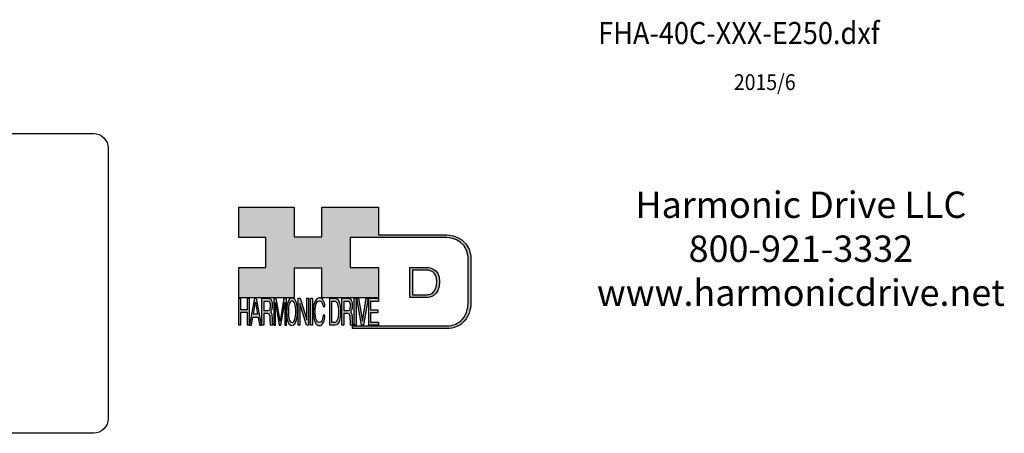
# Model space of a CAD drawing. Extents: x -380 to 399, y -347 to 163.
# Drawn here: x -38 to 393, y -347 to -166 of the extents above; entities that cross this region are included whole.
import ezdxf

# ---------------------------------------------------------------- set-up
doc = ezdxf.new("R2010")
doc.units = 0
doc.header["$MEASUREMENT"] = 0
doc.layers.get('0').update_dxf_attribs({"linetype": 'CONTINUOUS'})
doc.layers.add('1', color=7, linetype='CONTINUOUS')
doc.layers.add('LAYER_1', color=5, linetype='CONTINUOUS')

# ---------------------------------------------------------------- blocks, each defined once
blk = doc.blocks.new('AI9-BLK14')
at = {"layer": 'LAYER_1', "color": 7}
for points, knots in [([(-10.9, 10.88), (-10.9, 10.88), (-10.9, -10.88), (-10.9, -10.88), (-10.9, -10.88), (1.75, -10.88), (1.75, -10.88), (3.28, -10.88), (10.9, -10.32), (10.9, 0.68), (10.9, 10.62), (2.77, 10.88), (2.69, 10.88), (2.69, 10.88), (-9.9, 10.88), (-9.9, 10.88), (-9.9, 10.88), (-10.9, 10.88), (-10.9, 10.88)], [0, 0, 0, 0, 1, 1, 1, 2, 2, 2, 3, 3, 3, 4, 4, 4, 5, 5, 5, 6, 6, 6, 6]), ([(2.67, 8.88), (2.91, 8.87), (8.9, 8.62), (8.9, 0.68), (8.9, -8.19), (3.43, -8.88), (1.75, -8.88), (1.75, -8.88), (-7.23, -8.88), (-8.9, -8.88), (-8.9, -7.17), (-8.9, 7.17), (-8.9, 8.88), (-7.21, 8.88), (2.67, 8.88), (2.67, 8.88)], [0, 0, 0, 0, 1, 1, 1, 2, 2, 2, 3, 3, 3, 4, 4, 4, 5, 5, 5, 5])]:
    blk.add_open_spline(points, degree=3, knots=knots, dxfattribs=at)
blk = doc.blocks.new('AI9-BLK13')
at = {"layer": 'LAYER_1'}
h = blk.add_hatch(color=7, dxfattribs=at)
h.dxf.hatch_style = 2
h.paths.add_polyline_path([(-3.79, 10.74), (-2.47, 10.74), (-2.47, 1.87), (2.47, 1.87), (2.47, 10.74), (3.79, 10.74), (3.79, -10.74), (2.47, -10.74), (2.47, -0.68), (-2.47, -0.68), (-2.47, -10.74), (-3.79, -10.74)])
at = {"layer": 'LAYER_1', "color": 7}
blk.add_lwpolyline([(-3.79, 10.74), (-2.47, 10.74), (-2.47, 1.87), (2.47, 1.87), (2.47, 10.74), (3.79, 10.74), (3.79, -10.74), (2.47, -10.74), (2.47, -0.68), (-2.47, -0.68), (-2.47, -10.74), (-3.79, -10.74)], close=True, dxfattribs=at)
blk = doc.blocks.new('AI9-BLK11')
at = {"layer": 'LAYER_1', "color": 7}
for points, knots in [([(-3.97, -10.74), (-3.97, -10.74), (-2.65, -10.74), (-2.65, -10.74), (-2.65, -10.74), (-2.65, -1.52), (-2.65, -1.52), (-2.65, -1.52), (0.24, -1.52), (0.24, -1.52), (0.76, -1.52), (1.14, -1.65), (1.39, -1.92), (1.82, -2.39), (2.04, -3.34), (2.07, -4.74), (2.07, -4.74), (2.16, -8.32), (2.16, -8.32), (2.18, -9.16), (2.2, -9.73), (2.23, -10.02), (2.25, -10.31), (2.29, -10.55), (2.34, -10.74), (2.34, -10.74), (3.97, -10.74), (3.97, -10.74), (3.97, -10.74), (3.97, -10.25), (3.97, -10.25), (3.77, -10.06), (3.63, -9.62), (3.55, -8.94), (3.49, -8.54), (3.46, -7.94), (3.44, -7.12), (3.44, -7.12), (3.4, -4.23), (3.4, -4.23), (3.38, -2.98), (3.27, -2.08), (3.08, -1.52), (2.88, -0.97), (2.59, -0.52), (2.2, -0.18), (2.64, 0.32), (2.97, 0.98), (3.21, 1.8), (3.45, 2.61), (3.57, 3.67), (3.57, 4.95), (3.57, 7.42), (3.12, 9.11), (2.23, 10.02), (1.76, 10.5), (1.16, 10.74), (0.44, 10.74), (0.44, 10.74), (-3.97, 10.74), (-3.97, 10.74), (-3.97, 10.74), (-3.97, -10.74), (-3.97, -10.74)], [0, 0, 0, 0, 1, 1, 1, 2, 2, 2, 3, 3, 3, 4, 4, 4, 5, 5, 5, 6, 6, 6, 7, 7, 7, 8, 8, 8, 9, 9, 9, 10, 10, 10, 11, 11, 11, 12, 12, 12, 13, 13, 13, 14, 14, 14, 15, 15, 15, 16, 16, 16, 17, 17, 17, 18, 18, 18, 19, 19, 19, 20, 20, 20, 21, 21, 21, 21]), ([(-2.65, 0.9), (-2.65, 0.9), (-2.65, 8.18), (-2.65, 8.18), (-2.65, 8.18), (0.47, 8.18), (0.47, 8.18), (0.9, 8.18), (1.25, 8.03), (1.51, 7.75), (2, 7.19), (2.25, 6.16), (2.25, 4.64), (2.25, 3.23), (2.07, 2.26), (1.72, 1.72), (1.37, 1.17), (0.89, 0.9), (0.29, 0.9), (0.29, 0.9), (-2.65, 0.9), (-2.65, 0.9)], [0, 0, 0, 0, 1, 1, 1, 2, 2, 2, 3, 3, 3, 4, 4, 4, 5, 5, 5, 6, 6, 6, 7, 7, 7, 7])]:
    blk.add_open_spline(points, degree=3, knots=knots, dxfattribs=at)
blk = doc.blocks.new('AI9-BLK10')
at = {"layer": 'LAYER_1', "color": 7}
blk.add_open_spline([(-4.65, 10.74), (-4.65, 10.74), (-2.8, 10.74), (-2.8, 10.74), (-2.8, 10.74), (0, -7.42), (0, -7.42), (0, -7.42), (2.79, 10.74), (2.79, 10.74), (2.79, 10.74), (4.65, 10.74), (4.65, 10.74), (4.65, 10.74), (4.65, -10.74), (4.65, -10.74), (4.65, -10.74), (3.42, -10.74), (3.42, -10.74), (3.42, -10.74), (3.42, 1.94), (3.42, 1.94), (3.42, 2.38), (3.42, 3.1), (3.44, 4.11), (3.45, 5.13), (3.46, 6.21), (3.46, 7.38), (3.46, 7.38), (0.65, -10.74), (0.65, -10.74), (0.65, -10.74), (-0.66, -10.74), (-0.66, -10.74), (-0.66, -10.74), (-3.46, 7.38), (-3.46, 7.38), (-3.46, 7.38), (-3.46, 6.72), (-3.46, 6.72), (-3.46, 6.19), (-3.45, 5.39), (-3.44, 4.31), (-3.43, 3.24), (-3.42, 2.44), (-3.42, 1.94), (-3.42, 1.94), (-3.42, -10.74), (-3.42, -10.74), (-3.42, -10.74), (-4.65, -10.74), (-4.65, -10.74), (-4.65, -10.74), (-4.65, 10.74), (-4.65, 10.74)], degree=3, knots=[0, 0, 0, 0, 1, 1, 1, 2, 2, 2, 3, 3, 3, 4, 4, 4, 5, 5, 5, 6, 6, 6, 7, 7, 7, 8, 8, 8, 9, 9, 9, 10, 10, 10, 11, 11, 11, 12, 12, 12, 13, 13, 13, 14, 14, 14, 15, 15, 15, 16, 16, 16, 17, 17, 17, 18, 18, 18, 18], dxfattribs=at)
blk = doc.blocks.new('AI9-BLK9')
at = {"layer": 'LAYER_1', "color": 7}
for points in [[(-0.03, 11.36), (-1.32, 11.36), (-2.29, 10.03), (-2.94, 7.37), (-3.45, 5.31), (-3.7, 2.82), (-3.7, -0.09), (-3.7, -3.31), (-3.41, -5.97), (-2.81, -8.08), (-2.15, -10.26), (-1.23, -11.36), (-0.06, -11.36), (1.2, -11.36), (2.17, -10.11), (2.84, -7.61), (3.42, -5.48), (3.7, -2.81), (3.7, 0.39), (3.7, 3.36), (3.45, 5.79), (2.94, 7.7), (2.3, 10.14), (1.31, 11.36), (-0.03, 11.36)], [(0.07, -8.75), (-0.91, -8.75), (-1.61, -7.94), (-2.04, -6.3), (-2.47, -4.67), (-2.69, -2.66), (-2.69, -0.29), (-2.69, 2.69), (-2.44, 4.94), (-1.94, 6.46), (-1.44, 7.99), (-0.78, 8.75), (0.02, 8.75), (0.85, 8.75), (1.5, 7.98), (1.97, 6.44), (2.45, 4.9), (2.69, 2.87), (2.69, 0.34), (2.69, -2.05), (2.48, -4.16), (2.07, -6), (1.66, -7.83), (0.99, -8.75), (0.07, -8.75)]]:
    blk.add_open_spline(points, degree=3, knots=[0, 0, 0, 0, 1, 1, 1, 2, 2, 2, 3, 3, 3, 4, 4, 4, 5, 5, 5, 6, 6, 6, 7, 7, 7, 8, 8, 8, 8], dxfattribs=at)
blk = doc.blocks.new('AI9-BLK8')
at = {"layer": 'LAYER_1'}
h = blk.add_hatch(color=7, dxfattribs=at)
h.dxf.hatch_style = 2
h.paths.add_polyline_path([(-3.79, 10.74), (-2.27, 10.74), (2.56, -6.51), (2.56, 10.74), (3.79, 10.74), (3.79, -10.74), (2.33, -10.74), (-2.56, 6.55), (-2.56, -10.74), (-3.79, -10.74)])
at = {"layer": 'LAYER_1', "color": 7}
blk.add_lwpolyline([(-3.79, 10.74), (-2.27, 10.74), (2.56, -6.51), (2.56, 10.74), (3.79, 10.74), (3.79, -10.74), (2.33, -10.74), (-2.56, 6.55), (-2.56, -10.74), (-3.79, -10.74)], close=True, dxfattribs=at)
blk = doc.blocks.new('AI9-BLK7')
at = {"layer": 'LAYER_1'}
h = blk.add_hatch(color=7, dxfattribs=at)
h.dxf.hatch_style = 2
h.paths.add_polyline_path([(-0.66, 10.74), (0.66, 10.74), (0.66, -10.74), (-0.66, -10.74)])
at = {"layer": 'LAYER_1', "color": 7}
blk.add_lwpolyline([(-0.66, 10.74), (0.66, 10.74), (0.66, -10.74), (-0.66, -10.74)], close=True, dxfattribs=at)
blk = doc.blocks.new('AI9-BLK6')
at = {"layer": 'LAYER_1', "color": 7}
blk.add_open_spline([(3.06, 9.17), (3.74, 7.74), (4.11, 6.12), (4.19, 4.3), (4.19, 4.3), (2.87, 4.3), (2.87, 4.3), (2.72, 5.67), (2.44, 6.75), (2.01, 7.55), (1.58, 8.35), (0.98, 8.75), (0.21, 8.75), (-0.74, 8.75), (-1.5, 8.01), (-2.08, 6.53), (-2.66, 5.04), (-2.95, 2.77), (-2.95, -0.3), (-2.95, -2.81), (-2.69, -4.85), (-2.17, -6.41), (-1.65, -7.97), (-0.86, -8.75), (0.18, -8.75), (1.14, -8.75), (1.87, -7.93), (2.36, -6.28), (2.63, -5.41), (2.83, -4.26), (2.95, -2.84), (2.95, -2.84), (4.28, -2.84), (4.28, -2.84), (4.17, -5.11), (3.8, -7.01), (3.15, -8.54), (2.38, -10.39), (1.35, -11.31), (0.05, -11.31), (-1.07, -11.31), (-2.01, -10.56), (-2.77, -9.04), (-3.78, -7.05), (-4.28, -3.96), (-4.28, 0.21), (-4.28, 3.38), (-3.9, 5.98), (-3.15, 8.01), (-2.33, 10.21), (-1.21, 11.31), (0.23, 11.31), (1.44, 11.31), (2.39, 10.6), (3.06, 9.17)], degree=3, knots=[0, 0, 0, 0, 1, 1, 1, 2, 2, 2, 3, 3, 3, 4, 4, 4, 5, 5, 5, 6, 6, 6, 7, 7, 7, 8, 8, 8, 9, 9, 9, 10, 10, 10, 11, 11, 11, 12, 12, 12, 13, 13, 13, 14, 14, 14, 15, 15, 15, 16, 16, 16, 17, 17, 17, 18, 18, 18, 18], dxfattribs=at)
blk = doc.blocks.new('AI9-BLK5')
at = {"layer": 'LAYER_1', "color": 7}
for points, knots in [([(-3.95, -10.74), (-3.95, -10.74), (-0.09, -10.74), (-0.09, -10.74), (1.55, -10.74), (2.71, -9.11), (3.38, -5.85), (3.76, -4.01), (3.95, -1.95), (3.95, 0.33), (3.95, 3.28), (3.62, 5.7), (2.98, 7.59), (2.25, 9.69), (1.23, 10.74), (-0.08, 10.74), (-0.08, 10.74), (-3.95, 10.74), (-3.95, 10.74), (-3.95, 10.74), (-3.95, -10.74), (-3.95, -10.74)], [0, 0, 0, 0, 1, 1, 1, 2, 2, 2, 3, 3, 3, 4, 4, 4, 5, 5, 5, 6, 6, 6, 7, 7, 7, 7]), ([(-2.62, -8.27), (-2.62, -8.27), (-2.62, 8.18), (-2.62, 8.18), (-2.62, 8.18), (-0.34, 8.18), (-0.34, 8.18), (0.7, 8.18), (1.45, 7.45), (1.92, 5.98), (2.39, 4.51), (2.62, 2.45), (2.62, -0.2), (2.62, -0.9), (2.59, -1.64), (2.52, -2.45), (2.41, -3.8), (2.23, -4.91), (1.98, -5.77), (1.66, -6.85), (1.25, -7.58), (0.75, -7.96), (0.47, -8.17), (0.11, -8.27), (-0.32, -8.27), (-0.32, -8.27), (-2.62, -8.27), (-2.62, -8.27)], [0, 0, 0, 0, 1, 1, 1, 2, 2, 2, 3, 3, 3, 4, 4, 4, 5, 5, 5, 6, 6, 6, 7, 7, 7, 8, 8, 8, 9, 9, 9, 9])]:
    blk.add_open_spline(points, degree=3, knots=knots, dxfattribs=at)
blk = doc.blocks.new('AI9-BLK4')
at = {"layer": 'LAYER_1', "color": 7}
for points, knots in [([(-3.97, -10.74), (-3.97, -10.74), (-2.65, -10.74), (-2.65, -10.74), (-2.65, -10.74), (-2.65, -1.52), (-2.65, -1.52), (-2.65, -1.52), (0.24, -1.52), (0.24, -1.52), (0.76, -1.52), (1.14, -1.65), (1.39, -1.92), (1.82, -2.39), (2.04, -3.34), (2.07, -4.74), (2.07, -4.74), (2.16, -8.32), (2.16, -8.32), (2.18, -9.16), (2.2, -9.73), (2.23, -10.02), (2.25, -10.31), (2.29, -10.55), (2.34, -10.74), (2.34, -10.74), (3.97, -10.74), (3.97, -10.74), (3.97, -10.74), (3.97, -10.25), (3.97, -10.25), (3.77, -10.06), (3.63, -9.62), (3.55, -8.94), (3.49, -8.54), (3.46, -7.94), (3.44, -7.12), (3.44, -7.12), (3.4, -4.23), (3.4, -4.23), (3.38, -2.98), (3.27, -2.08), (3.08, -1.52), (2.88, -0.97), (2.59, -0.52), (2.2, -0.18), (2.64, 0.32), (2.97, 0.98), (3.21, 1.8), (3.45, 2.61), (3.57, 3.67), (3.57, 4.95), (3.57, 7.42), (3.12, 9.11), (2.23, 10.02), (1.76, 10.5), (1.16, 10.74), (0.44, 10.74), (0.44, 10.74), (-3.97, 10.74), (-3.97, 10.74), (-3.97, 10.74), (-3.97, -10.74), (-3.97, -10.74)], [0, 0, 0, 0, 1, 1, 1, 2, 2, 2, 3, 3, 3, 4, 4, 4, 5, 5, 5, 6, 6, 6, 7, 7, 7, 8, 8, 8, 9, 9, 9, 10, 10, 10, 11, 11, 11, 12, 12, 12, 13, 13, 13, 14, 14, 14, 15, 15, 15, 16, 16, 16, 17, 17, 17, 18, 18, 18, 19, 19, 19, 20, 20, 20, 21, 21, 21, 21]), ([(-2.65, 0.9), (-2.65, 0.9), (-2.65, 8.18), (-2.65, 8.18), (-2.65, 8.18), (0.47, 8.18), (0.47, 8.18), (0.9, 8.18), (1.25, 8.03), (1.51, 7.75), (2, 7.19), (2.25, 6.16), (2.25, 4.64), (2.25, 3.23), (2.07, 2.26), (1.72, 1.72), (1.37, 1.17), (0.89, 0.9), (0.29, 0.9), (0.29, 0.9), (-2.65, 0.9), (-2.65, 0.9)], [0, 0, 0, 0, 1, 1, 1, 2, 2, 2, 3, 3, 3, 4, 4, 4, 5, 5, 5, 6, 6, 6, 7, 7, 7, 7])]:
    blk.add_open_spline(points, degree=3, knots=knots, dxfattribs=at)
blk = doc.blocks.new('AI9-BLK3')
at = {"layer": 'LAYER_1'}
h = blk.add_hatch(color=7, dxfattribs=at)
h.dxf.hatch_style = 2
h.paths.add_polyline_path([(-0.66, 10.74), (0.66, 10.74), (0.66, -10.74), (-0.66, -10.74)])
at = {"layer": 'LAYER_1', "color": 7}
blk.add_lwpolyline([(-0.66, 10.74), (0.66, 10.74), (0.66, -10.74), (-0.66, -10.74)], close=True, dxfattribs=at)
blk = doc.blocks.new('AI9-BLK2')
at = {"layer": 'LAYER_1'}
h = blk.add_hatch(color=7, dxfattribs=at)
h.dxf.hatch_style = 2
h.paths.add_polyline_path([(-2.79, 10.74), (0, -7.55), (2.77, 10.74), (4.23, 10.74), (0.69, -10.74), (-0.71, -10.74), (-4.23, 10.74)])
at = {"layer": 'LAYER_1', "color": 7}
blk.add_lwpolyline([(-2.79, 10.74), (0, -7.55), (2.77, 10.74), (4.23, 10.74), (0.69, -10.74), (-0.71, -10.74), (-4.23, 10.74)], close=True, dxfattribs=at)
blk = doc.blocks.new('AI9-BLK1')
at = {"layer": 'LAYER_1'}
h = blk.add_hatch(color=7, dxfattribs=at)
h.dxf.hatch_style = 2
h.paths.add_polyline_path([(-3.57, 10.74), (3.48, 10.74), (3.48, 8.09), (-2.25, 8.09), (-2.25, 1.57), (3.04, 1.57), (3.04, -0.9), (-2.25, -0.9), (-2.25, -8.18), (3.57, -8.18), (3.57, -10.74), (-3.57, -10.74)])
at = {"layer": 'LAYER_1', "color": 7}
blk.add_lwpolyline([(-3.57, 10.74), (3.48, 10.74), (3.48, 8.09), (-2.25, 8.09), (-2.25, 1.57), (3.04, 1.57), (3.04, -0.9), (-2.25, -0.9), (-2.25, -8.18), (3.57, -8.18), (3.57, -10.74), (-3.57, -10.74)], close=True, dxfattribs=at)
blk = doc.blocks.new('HD_LLC_logo_OT5')
at = {"linetype": 'Continuous'}
h = blk.add_hatch(color=256, dxfattribs=at)
edge = h.paths.add_edge_path()
edge.add_spline(control_points=[(193.3, 186.15), (193.3, 186.19), (193.3, 219.69), (193.3, 219.69), (193.3, 219.69), (193.3, 219.75), (193.3, 219.75), (191.53, 235.46), (175.15, 235.25), (174.98, 235.24), (174.98, 235.24), (125.88, 235.24), (125.88, 235.24), (125.88, 235.24), (125.88, 255.53), (125.88, 255.53), (125.88, 255.53), (84.56, 255.53), (84.56, 255.53), (84.56, 255.53), (84.56, 233.79), (84.56, 233.79), (84.56, 233.79), (64.42, 233.79), (64.42, 233.79), (64.42, 233.79), (64.42, 255.53), (64.42, 255.53), (64.42, 255.53), (23.92, 255.53), (23.92, 255.53), (23.92, 255.53), (23.92, 233.24), (23.92, 233.24), (23.92, 233.24), (43.66, 233.24), (43.66, 233.24), (43.66, 233.24), (43.66, 211.52), (43.66, 211.52), (43.66, 211.52), (23.92, 211.52), (23.92, 211.52), (23.92, 211.52), (23.92, 189.23), (23.92, 189.23), (23.92, 189.23), (64.42, 189.23), (64.42, 189.23), (64.42, 189.23), (64.42, 211.07), (64.42, 211.07), (64.42, 211.07), (84.56, 211.07), (84.56, 211.07), (84.56, 211.07), (84.56, 189.23), (84.56, 189.23), (84.56, 189.23), (125.88, 189.23), (125.88, 189.23), (125.88, 189.23), (125.88, 211.52), (125.88, 211.52), (125.88, 211.52), (105.32, 211.52), (105.32, 211.52), (105.32, 211.52), (105.32, 233.24), (105.32, 233.24), (105.32, 233.24), (175, 233.24), (175, 233.24), (175.63, 233.26), (189.72, 233.4), (191.3, 219.57), (191.3, 219.43), (191.3, 186.11), (191.3, 186.11), (191.3, 186.11), (191.31, 186.09), (191.31, 186.09), (191.31, 186.08), (191.31, 185.96), (191.31, 185.74), (191.31, 184.21), (191.05, 177.96), (186.99, 173.57), (184.25, 170.61), (180.32, 169.03), (175.3, 168.88), (175.3, 168.88), (107.01, 168.88), (107.01, 168.88), (107.01, 168.88), (107.01, 166.88), (107.01, 166.88), (107.01, 166.88), (175.33, 166.88), (175.33, 166.88), (180.95, 167.05), (185.36, 168.84), (188.47, 172.22), (192.96, 177.1), (193.31, 183.72), (193.31, 185.65), (193.31, 185.92), (193.31, 186.09), (193.3, 186.15)], knot_values=[0, 0, 0, 0, 1, 1, 1, 2, 2, 2, 3, 3, 3, 4, 4, 4, 5, 5, 5, 6, 6, 6, 7, 7, 7, 8, 8, 8, 9, 9, 9, 10, 10, 10, 11, 11, 11, 12, 12, 12, 13, 13, 13, 14, 14, 14, 15, 15, 15, 16, 16, 16, 17, 17, 17, 18, 18, 18, 19, 19, 19, 20, 20, 20, 21, 21, 21, 22, 22, 22, 23, 23, 23, 24, 24, 24, 25, 25, 25, 26, 26, 26, 27, 27, 27, 28, 28, 28, 29, 29, 29, 30, 30, 30, 31, 31, 31, 32, 32, 32, 33, 33, 33, 34, 34, 34, 35, 35, 35, 36, 36, 36, 36], degree=3, periodic=0)
h = blk.add_hatch(color=256, dxfattribs=at)
edge = h.paths.add_edge_path()
edge.add_spline(control_points=[(148.66, 211.39), (148.66, 211.39), (148.66, 189.63), (148.66, 189.63), (148.66, 189.63), (161.32, 189.63), (161.32, 189.63), (162.84, 189.63), (170.47, 190.19), (170.47, 201.19), (170.47, 211.13), (162.34, 211.39), (162.25, 211.39), (162.25, 211.39), (149.66, 211.39), (149.66, 211.39), (149.66, 211.39), (148.66, 211.39), (148.66, 211.39)], knot_values=[0, 0, 0, 0, 1, 1, 1, 2, 2, 2, 3, 3, 3, 4, 4, 4, 5, 5, 5, 6, 6, 6, 6], degree=3, periodic=0)
edge = h.paths.add_edge_path(flags=16)
edge.add_spline(control_points=[(162.24, 209.39), (162.47, 209.39), (168.47, 209.13), (168.47, 201.19), (168.47, 192.32), (162.99, 191.63), (161.32, 191.63), (161.32, 191.63), (152.33, 191.63), (150.66, 191.63), (150.66, 193.34), (150.66, 207.69), (150.66, 209.39), (152.35, 209.39), (162.24, 209.39), (162.24, 209.39)], knot_values=[0, 0, 0, 0, 1, 1, 1, 2, 2, 2, 3, 3, 3, 4, 4, 4, 5, 5, 5, 5], degree=3, periodic=0)
h = blk.add_hatch(color=256, dxfattribs=at)
h.paths.add_polyline_path([(35.48, 189.09), (31.84, 169.34), (33.22, 169.34), (34.27, 175.26), (38.05, 175.26), (39.05, 169.34), (40.44, 169.34), (36.95, 189.09)])
h.paths.add_polyline_path([(37.68, 177.45), (34.66, 177.45), (36.2, 186.17)], flags=16)
h = blk.add_hatch(color=256, dxfattribs=at)
edge = h.paths.add_edge_path(flags=16)
edge.add_spline(control_points=[(42.12, 180.05), (42.12, 180.05), (42.12, 186.74), (42.12, 186.74), (42.12, 186.74), (45.23, 186.74), (45.23, 186.74), (45.67, 186.74), (46.02, 186.61), (46.27, 186.34), (46.77, 185.83), (47.01, 184.88), (47.01, 183.49), (47.01, 182.19), (46.84, 181.29), (46.49, 180.79), (46.13, 180.29), (45.66, 180.05), (45.06, 180.05), (45.06, 180.05), (42.12, 180.05), (42.12, 180.05)], knot_values=[0, 0, 0, 0, 1, 1, 1, 2, 2, 2, 3, 3, 3, 4, 4, 4, 5, 5, 5, 6, 6, 6, 7, 7, 7, 7], degree=3, periodic=0)
edge = h.paths.add_edge_path()
edge.add_spline(control_points=[(40.8, 169.34), (40.8, 169.34), (42.12, 169.34), (42.12, 169.34), (42.12, 169.34), (42.12, 177.81), (42.12, 177.81), (42.12, 177.81), (45.01, 177.81), (45.01, 177.81), (45.53, 177.81), (45.91, 177.69), (46.16, 177.45), (46.58, 177.01), (46.81, 176.15), (46.84, 174.85), (46.84, 174.85), (46.93, 171.56), (46.93, 171.56), (46.95, 170.78), (46.97, 170.26), (46.99, 170), (47.02, 169.73), (47.05, 169.51), (47.1, 169.34), (47.1, 169.34), (48.73, 169.34), (48.73, 169.34), (48.73, 169.34), (48.73, 169.78), (48.73, 169.78), (48.53, 169.96), (48.39, 170.36), (48.31, 170.99), (48.26, 171.35), (48.23, 171.91), (48.21, 172.66), (48.21, 172.66), (48.16, 175.32), (48.16, 175.32), (48.14, 176.47), (48.03, 177.3), (47.84, 177.81), (47.65, 178.33), (47.36, 178.74), (46.97, 179.05), (47.4, 179.51), (47.74, 180.11), (47.98, 180.87), (48.22, 181.62), (48.34, 182.59), (48.34, 183.77), (48.34, 186.04), (47.89, 187.59), (47, 188.43), (46.53, 188.87), (45.93, 189.09), (45.21, 189.09), (45.21, 189.09), (40.8, 189.09), (40.8, 189.09), (40.8, 189.09), (40.8, 169.34), (40.8, 169.34)], knot_values=[0, 0, 0, 0, 1, 1, 1, 2, 2, 2, 3, 3, 3, 4, 4, 4, 5, 5, 5, 6, 6, 6, 7, 7, 7, 8, 8, 8, 9, 9, 9, 10, 10, 10, 11, 11, 11, 12, 12, 12, 13, 13, 13, 14, 14, 14, 15, 15, 15, 16, 16, 16, 17, 17, 17, 18, 18, 18, 19, 19, 19, 20, 20, 20, 21, 21, 21, 21], degree=3, periodic=0)
h = blk.add_hatch(color=256, dxfattribs=at)
edge = h.paths.add_edge_path()
edge.add_spline(control_points=[(49.39, 189.09), (49.39, 189.09), (51.25, 189.09), (51.25, 189.09), (51.25, 189.09), (54.05, 172.39), (54.05, 172.39), (54.05, 172.39), (56.84, 189.09), (56.84, 189.09), (56.84, 189.09), (58.7, 189.09), (58.7, 189.09), (58.7, 189.09), (58.7, 169.34), (58.7, 169.34), (58.7, 169.34), (57.46, 169.34), (57.46, 169.34), (57.46, 169.34), (57.46, 181), (57.46, 181), (57.46, 181.4), (57.47, 182.07), (57.49, 183), (57.5, 183.93), (57.51, 184.93), (57.51, 186), (57.51, 186), (54.7, 169.34), (54.7, 169.34), (54.7, 169.34), (53.38, 169.34), (53.38, 169.34), (53.38, 169.34), (50.59, 186), (50.59, 186), (50.59, 186), (50.59, 185.39), (50.59, 185.39), (50.59, 184.91), (50.59, 184.17), (50.61, 183.18), (50.62, 182.19), (50.63, 181.46), (50.63, 181), (50.63, 181), (50.63, 169.34), (50.63, 169.34), (50.63, 169.34), (49.39, 169.34), (49.39, 169.34), (49.39, 169.34), (49.39, 189.09), (49.39, 189.09)], knot_values=[0, 0, 0, 0, 1, 1, 1, 2, 2, 2, 3, 3, 3, 4, 4, 4, 5, 5, 5, 6, 6, 6, 7, 7, 7, 8, 8, 8, 9, 9, 9, 10, 10, 10, 11, 11, 11, 12, 12, 12, 13, 13, 13, 14, 14, 14, 15, 15, 15, 16, 16, 16, 17, 17, 17, 18, 18, 18, 18], degree=3, periodic=0)
h = blk.add_hatch(color=256, dxfattribs=at)
edge = h.paths.add_edge_path(flags=16)
edge.add_spline(control_points=[(62.86, 171.34), (61.88, 171.34), (61.18, 172.07), (60.75, 173.54), (60.32, 175.01), (60.1, 176.82), (60.1, 178.96), (60.1, 181.63), (60.35, 183.66), (60.85, 185.03), (61.35, 186.41), (62.01, 187.09), (62.81, 187.09), (63.64, 187.09), (64.29, 186.4), (64.76, 185.01), (65.24, 183.63), (65.48, 181.8), (65.48, 179.52), (65.48, 177.37), (65.27, 175.47), (64.86, 173.82), (64.45, 172.16), (63.78, 171.34), (62.86, 171.34)], knot_values=[0, 0, 0, 0, 1, 1, 1, 2, 2, 2, 3, 3, 3, 4, 4, 4, 5, 5, 5, 6, 6, 6, 7, 7, 7, 8, 8, 8, 8], degree=3, periodic=0)
edge = h.paths.add_edge_path()
edge.add_spline(control_points=[(62.76, 189.43), (61.47, 189.43), (60.5, 188.24), (59.85, 185.85), (59.34, 183.99), (59.09, 181.75), (59.09, 179.14), (59.09, 176.24), (59.38, 173.84), (59.98, 171.94), (60.64, 169.98), (61.56, 169), (62.73, 169), (63.99, 169), (64.96, 170.12), (65.63, 172.37), (66.21, 174.28), (66.49, 176.68), (66.49, 179.57), (66.49, 182.24), (66.24, 184.43), (65.73, 186.14), (65.09, 188.34), (64.1, 189.43), (62.76, 189.43)], knot_values=[0, 0, 0, 0, 1, 1, 1, 2, 2, 2, 3, 3, 3, 4, 4, 4, 5, 5, 5, 6, 6, 6, 7, 7, 7, 8, 8, 8, 8], degree=3, periodic=0)
h = blk.add_hatch(color=256, dxfattribs=at)
edge = h.paths.add_edge_path()
edge.add_spline(control_points=[(85.62, 187.47), (86.29, 186.18), (86.67, 184.72), (86.75, 183.08), (86.75, 183.08), (85.42, 183.08), (85.42, 183.08), (85.28, 184.32), (84.99, 185.29), (84.57, 186.01), (84.14, 186.73), (83.54, 187.09), (82.77, 187.09), (81.82, 187.09), (81.05, 186.42), (80.47, 185.09), (79.89, 183.75), (79.6, 181.7), (79.6, 178.95), (79.6, 176.68), (79.86, 174.85), (80.39, 173.45), (80.91, 172.04), (81.69, 171.34), (82.74, 171.34), (83.69, 171.34), (84.42, 172.08), (84.92, 173.57), (85.19, 174.35), (85.38, 175.38), (85.51, 176.65), (85.51, 176.65), (86.83, 176.65), (86.83, 176.65), (86.73, 174.62), (86.35, 172.91), (85.71, 171.53), (84.94, 169.87), (83.9, 169.03), (82.61, 169.03), (81.49, 169.03), (80.55, 169.71), (79.78, 171.07), (78.78, 172.87), (78.28, 175.65), (78.28, 179.4), (78.28, 182.26), (78.65, 184.59), (79.4, 186.42), (80.22, 188.4), (81.35, 189.39), (82.78, 189.39), (84, 189.39), (84.95, 188.75), (85.62, 187.47)], knot_values=[0, 0, 0, 0, 1, 1, 1, 2, 2, 2, 3, 3, 3, 4, 4, 4, 5, 5, 5, 6, 6, 6, 7, 7, 7, 8, 8, 8, 9, 9, 9, 10, 10, 10, 11, 11, 11, 12, 12, 12, 13, 13, 13, 14, 14, 14, 15, 15, 15, 16, 16, 16, 17, 17, 17, 18, 18, 18, 18], degree=3, periodic=0)
h = blk.add_hatch(color=256, dxfattribs=at)
edge = h.paths.add_edge_path(flags=16)
edge.add_spline(control_points=[(91.7, 171.61), (91.7, 171.61), (91.7, 186.74), (91.7, 186.74), (91.7, 186.74), (93.99, 186.74), (93.99, 186.74), (95.02, 186.74), (95.77, 186.06), (96.24, 184.71), (96.71, 183.36), (96.95, 181.47), (96.95, 179.03), (96.95, 178.39), (96.91, 177.7), (96.85, 176.96), (96.73, 175.72), (96.55, 174.7), (96.3, 173.9), (95.98, 172.91), (95.58, 172.24), (95.08, 171.89), (94.79, 171.7), (94.43, 171.61), (94, 171.61), (94, 171.61), (91.7, 171.61), (91.7, 171.61)], knot_values=[0, 0, 0, 0, 1, 1, 1, 2, 2, 2, 3, 3, 3, 4, 4, 4, 5, 5, 5, 6, 6, 6, 7, 7, 7, 8, 8, 8, 9, 9, 9, 9], degree=3, periodic=0)
edge = h.paths.add_edge_path()
edge.add_spline(control_points=[(90.38, 169.34), (90.38, 169.34), (94.23, 169.34), (94.23, 169.34), (95.87, 169.34), (97.03, 170.83), (97.71, 173.83), (98.08, 175.52), (98.27, 177.42), (98.27, 179.52), (98.27, 182.23), (97.95, 184.46), (97.3, 186.2), (96.58, 188.13), (95.56, 189.09), (94.24, 189.09), (94.24, 189.09), (90.38, 189.09), (90.38, 189.09), (90.38, 189.09), (90.38, 169.34), (90.38, 169.34)], knot_values=[0, 0, 0, 0, 1, 1, 1, 2, 2, 2, 3, 3, 3, 4, 4, 4, 5, 5, 5, 6, 6, 6, 7, 7, 7, 7], degree=3, periodic=0)
h = blk.add_hatch(color=256, dxfattribs=at)
edge = h.paths.add_edge_path(flags=16)
edge.add_spline(control_points=[(100.56, 180.05), (100.56, 180.05), (100.56, 186.74), (100.56, 186.74), (100.56, 186.74), (103.67, 186.74), (103.67, 186.74), (104.11, 186.74), (104.46, 186.61), (104.72, 186.34), (105.21, 185.83), (105.46, 184.88), (105.46, 183.49), (105.46, 182.19), (105.28, 181.29), (104.93, 180.79), (104.58, 180.29), (104.1, 180.05), (103.5, 180.05), (103.5, 180.05), (100.56, 180.05), (100.56, 180.05)], knot_values=[0, 0, 0, 0, 1, 1, 1, 2, 2, 2, 3, 3, 3, 4, 4, 4, 5, 5, 5, 6, 6, 6, 7, 7, 7, 7], degree=3, periodic=0)
edge = h.paths.add_edge_path()
edge.add_spline(control_points=[(99.24, 169.34), (99.24, 169.34), (100.56, 169.34), (100.56, 169.34), (100.56, 169.34), (100.56, 177.81), (100.56, 177.81), (100.56, 177.81), (103.45, 177.81), (103.45, 177.81), (103.97, 177.81), (104.35, 177.69), (104.6, 177.45), (105.02, 177.01), (105.25, 176.15), (105.28, 174.85), (105.28, 174.85), (105.37, 171.56), (105.37, 171.56), (105.39, 170.78), (105.41, 170.26), (105.44, 170), (105.46, 169.73), (105.5, 169.51), (105.55, 169.34), (105.55, 169.34), (107.18, 169.34), (107.18, 169.34), (107.18, 169.34), (107.18, 169.78), (107.18, 169.78), (106.98, 169.96), (106.83, 170.36), (106.75, 170.99), (106.7, 171.35), (106.67, 171.91), (106.65, 172.66), (106.65, 172.66), (106.6, 175.32), (106.6, 175.32), (106.58, 176.47), (106.48, 177.3), (106.28, 177.81), (106.09, 178.33), (105.8, 178.74), (105.41, 179.05), (105.84, 179.51), (106.18, 180.11), (106.42, 180.87), (106.66, 181.62), (106.78, 182.59), (106.78, 183.77), (106.78, 186.04), (106.33, 187.59), (105.44, 188.43), (104.97, 188.87), (104.37, 189.09), (103.65, 189.09), (103.65, 189.09), (99.24, 189.09), (99.24, 189.09), (99.24, 189.09), (99.24, 169.34), (99.24, 169.34)], knot_values=[0, 0, 0, 0, 1, 1, 1, 2, 2, 2, 3, 3, 3, 4, 4, 4, 5, 5, 5, 6, 6, 6, 7, 7, 7, 8, 8, 8, 9, 9, 9, 10, 10, 10, 11, 11, 11, 12, 12, 12, 13, 13, 13, 14, 14, 14, 15, 15, 15, 16, 16, 16, 17, 17, 17, 18, 18, 18, 19, 19, 19, 20, 20, 20, 21, 21, 21, 21], degree=3, periodic=0)
at = {"layer": 'LAYER_1', "color": 7}
for p, q in [((35.48, 189.09), (31.84, 169.34)), ((36.95, 189.09), (35.48, 189.09)), ((40.44, 169.34), (36.95, 189.09)), ((34.66, 177.45), (36.2, 186.17)), ((36.2, 186.17), (37.68, 177.45)), ((33.22, 169.34), (34.27, 175.26)), ((34.27, 175.26), (38.05, 175.26)), ((37.68, 177.45), (34.66, 177.45)), ((38.05, 175.26), (39.05, 169.34)), ((31.84, 169.34), (33.22, 169.34)), ((39.05, 169.34), (40.44, 169.34))]:
    blk.add_line(p, q, dxfattribs=at)
blk.add_open_spline([(193.3, 186.15), (193.3, 186.19), (193.3, 219.69), (193.3, 219.69), (193.3, 219.69), (193.3, 219.75), (193.3, 219.75), (191.53, 235.46), (175.15, 235.25), (174.98, 235.24), (174.98, 235.24), (125.88, 235.24), (125.88, 235.24), (125.88, 235.24), (125.88, 255.53), (125.88, 255.53), (125.88, 255.53), (84.56, 255.53), (84.56, 255.53), (84.56, 255.53), (84.56, 233.79), (84.56, 233.79), (84.56, 233.79), (64.42, 233.79), (64.42, 233.79), (64.42, 233.79), (64.42, 255.53), (64.42, 255.53), (64.42, 255.53), (23.92, 255.53), (23.92, 255.53), (23.92, 255.53), (23.92, 233.24), (23.92, 233.24), (23.92, 233.24), (43.66, 233.24), (43.66, 233.24), (43.66, 233.24), (43.66, 211.52), (43.66, 211.52), (43.66, 211.52), (23.92, 211.52), (23.92, 211.52), (23.92, 211.52), (23.92, 189.23), (23.92, 189.23), (23.92, 189.23), (64.42, 189.23), (64.42, 189.23), (64.42, 189.23), (64.42, 211.07), (64.42, 211.07), (64.42, 211.07), (84.56, 211.07), (84.56, 211.07), (84.56, 211.07), (84.56, 189.23), (84.56, 189.23), (84.56, 189.23), (125.88, 189.23), (125.88, 189.23), (125.88, 189.23), (125.88, 211.52), (125.88, 211.52), (125.88, 211.52), (105.32, 211.52), (105.32, 211.52), (105.32, 211.52), (105.32, 233.24), (105.32, 233.24), (105.32, 233.24), (175, 233.24), (175, 233.24), (175.63, 233.26), (189.72, 233.4), (191.3, 219.57), (191.3, 219.43), (191.3, 186.11), (191.3, 186.11), (191.3, 186.11), (191.31, 186.09), (191.31, 186.09), (191.31, 186.08), (191.31, 185.96), (191.31, 185.74), (191.31, 184.21), (191.05, 177.96), (186.99, 173.57), (184.25, 170.61), (180.32, 169.03), (175.3, 168.88), (175.3, 168.88), (107.01, 168.88), (107.01, 168.88), (107.01, 168.88), (107.01, 166.88), (107.01, 166.88), (107.01, 166.88), (175.33, 166.88), (175.33, 166.88), (180.95, 167.05), (185.36, 168.84), (188.47, 172.22), (192.96, 177.1), (193.31, 183.72), (193.31, 185.65), (193.31, 185.92), (193.31, 186.09), (193.3, 186.15)], degree=3, knots=[0, 0, 0, 0, 1, 1, 1, 2, 2, 2, 3, 3, 3, 4, 4, 4, 5, 5, 5, 6, 6, 6, 7, 7, 7, 8, 8, 8, 9, 9, 9, 10, 10, 10, 11, 11, 11, 12, 12, 12, 13, 13, 13, 14, 14, 14, 15, 15, 15, 16, 16, 16, 17, 17, 17, 18, 18, 18, 19, 19, 19, 20, 20, 20, 21, 21, 21, 22, 22, 22, 23, 23, 23, 24, 24, 24, 25, 25, 25, 26, 26, 26, 27, 27, 27, 28, 28, 28, 29, 29, 29, 30, 30, 30, 31, 31, 31, 32, 32, 32, 33, 33, 33, 34, 34, 34, 35, 35, 35, 36, 36, 36, 36], dxfattribs=at)
blk.add_blockref('AI9-BLK14', (159.56, 200.51), dxfattribs=at)
for name, p, yscale in [('AI9-BLK13', (27.7, 179.21), 0.9200000000000002), ('AI9-BLK11', (44.77, 179.21), 0.9200000000000002), ('AI9-BLK10', (54.05, 179.21), 0.9200000000000002), ('AI9-BLK9', (62.79, 179.21), 0.9), ('AI9-BLK8', (71.03, 179.21), 0.9200000000000002), ('AI9-BLK7', (76.94, 179.21), 0.9200000000000002), ('AI9-BLK6', (82.56, 179.21), 0.9), ('AI9-BLK5', (94.32, 179.21), 0.9200000000000002), ('AI9-BLK4', (103.21, 179.21), 0.9200000000000002), ('AI9-BLK3', (108.85, 179.21), 0.9200000000000002), ('AI9-BLK2', (114.2, 179.21), 0.9200000000000002), ('AI9-BLK1', (122.41, 179.21), 0.9200000000000002)]:
    blk.add_blockref(name, p, dxfattribs=dict(at, yscale=yscale))
blk = doc.blocks.new('HD logo-new')
at = {"color": 3, "xscale": 0.2999999999999971, "yscale": 0.3000000000000007, "zscale": 0.3}
blk.add_blockref('HD_LLC_logo_OT5', (-27.16, -68.37), dxfattribs=at)
blk = doc.blocks.new('HD Logo')
blk.add_blockref('HD logo-new', (0.97, 7.27))
blk = doc.blocks.new('Harmonic Drive LLC')
at = {"insert": (189.31, -164.41), "char_height": 3.5, "width": 76.932, "attachment_point": 5}
blk.add_mtext('Harmonic Drive LLC\\P800-921-3332\\Pwww.harmonicdrive.net', dxfattribs=at)
blk = doc.blocks.new('NTC')
blk.add_lwpolyline([(4.58, -10.79), (319.39, -10.79, -0.414214), (324.9, -16.3), (324.9, -117.41, -0.414214), (319.39, -122.92), (4.58, -122.92, -0.414214), (-0.93, -117.41), (-0.93, -16.3, -0.414214)], format="xyb", close=True)

msp = doc.modelspace()

# ---------------------------------------------------------------- block references
for name, p, xscale, yscale, zscale in [('NTC', (-379.19, -203.04), 1.169999999999999, 1.169999999999999, 1.169999999999999), ('Harmonic Drive LLC', (-319.96, 274.61), 3.297815270732226, 3.297815270732226, 3.297815270732226), ('HD Logo', (96.2, -278.98), 2, 2, 2)]:
    msp.add_blockref(name, p, dxfattribs=dict(xscale=xscale, yscale=yscale, zscale=zscale))

# ---------------------------------------------------------------- texts
at = {"layer": '1', "color": 0, "width": 0.9}
for s, height, p in [('FHA-40C-XXX-E250.dxf', 9.6815, (215.57, -176.56)), ('2015/6', 6.951, (275.01, -196.66))]:
    msp.add_text(s, height=height, dxfattribs=at).set_placement(p)

doc.saveas('drawing.dxf')
